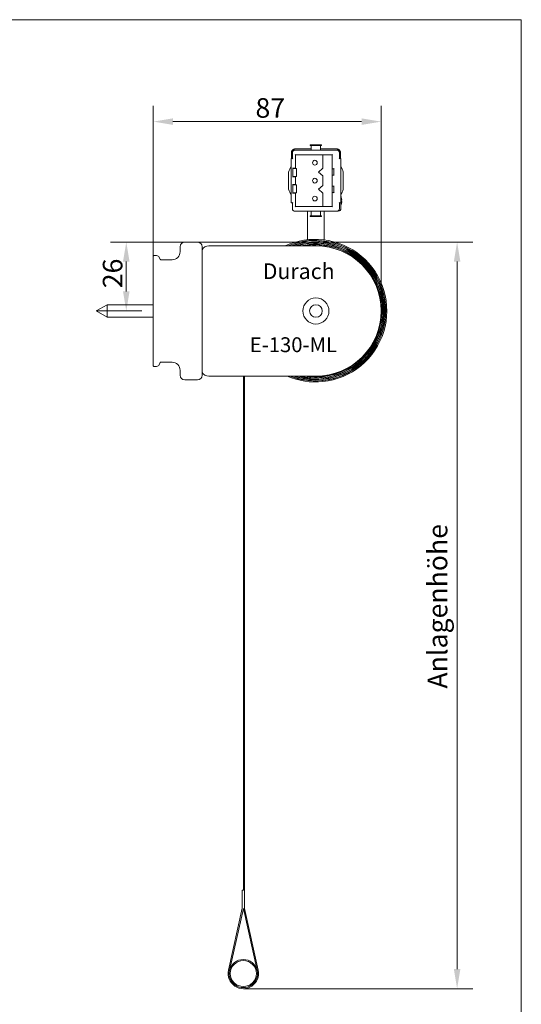
# Model space of a CAD drawing. Units: millimetres. Extents: x 15 to 876, y 15 to 615.
# Drawn here: x 684 to 876, y 237 to 615 of the extents above; entities that cross this region are included whole.
import ezdxf

# ---------------------------------------------------------------- set-up
doc = ezdxf.new("R2010")
doc.units = ezdxf.units.MM
doc.header["$LTSCALE"] = 3
for name, color, linetype, lineweight in [('Bemaßung (ISO)', 7, 'Continuous', 18), ('Rahmen (ISO)', 7, 'Continuous', 18), ('Sichtbar (ISO)', 7, 'Continuous', 18), ('Symbol (ISO)', 7, 'Continuous', 18)]:
    doc.layers.add(name, color=color, linetype=linetype, lineweight=lineweight)
doc.styles.add('Notiztext (DIN)', font='isocpeur.ttf')
doc.dimstyles.new('Durach Standard (DIN)', dxfattribs={"dimscale": 3, "dimtxt": 2.5, "dimasz": 2.5, "dimexe": 2, "dimexo": 0, "dimgap": 0.5, "dimtad": 1, "dimtoh": 1, "dimrnd": 1e-08, "dimtxsty": 'Notiztext (DIN)', "dimcen": 0.09, "dimdle": 10, "dimclrd": 7, "dimclre": 7, "dimclrt": 256, "dimazin": 2, "dimtfac": 0.6, "dimtmove": 0, "dimatfit": 3, "dimfxl": 0, "dimtolj": 1, "dimlwd": 15, "dimlwe": 15, "dimarcsym": 0})

# ---------------------------------------------------------------- blocks, each defined once
blk = doc.blocks.new('Ränder Standardrahmen')
at = {"layer": 'Rahmen (ISO)', "flags": 128}
blk.add_lwpolyline([(5, 5), (5, 205), (292, 205), (292, 5), (5, 5)], dxfattribs=at)
blk = doc.blocks.new('*D6')
at = {"layer": 'Bemaßung (ISO)', "color": 7, "linetype": 'Continuous', "lineweight": 15, "transparency": 16777216}
for p, q in [((751.82, 529.69), (857.4, 529.69)), ((851.4, 250.74), (851.4, 522.19)), ((769.45, 243.24), (857.4, 243.24))]:
    blk.add_line(p, q, dxfattribs=at)
at = {"layer": 'Bemaßung (ISO)', "color": 7, "linetype": 'Continuous', "transparency": 16777216}
for points in [[(850.15, 522.19), (852.65, 522.19), (851.4, 529.69)], [(850.15, 250.74), (852.65, 250.74), (851.4, 243.24)]]:
    blk.add_solid(points, dxfattribs=at)
at = {"layer": 'Defpoints', "color": 0, "linetype": 'Continuous', "transparency": 16777216}
for p in [(751.82, 529.69), (851.4, 529.69), (769.45, 243.24)]:
    blk.add_point(p, dxfattribs=at)
at = {"layer": 'Bemaßung (ISO)', "linetype": 'Continuous', "lineweight": 18, "transparency": 16777216, "insert": (840.15, 356.09), "char_height": 7.5, "attachment_point": 1, "rotation": 90, "style": 'Notiztext (DIN)'}
blk.add_mtext('\\A1; \\fISOCPEUR|b0|i0;Anlagenhöhe', dxfattribs=at)
blk = doc.blocks.new('*D7')
at = {"layer": 'Bemaßung (ISO)', "color": 7, "linetype": 'Continuous', "lineweight": 15, "transparency": 16777216}
for p, q in [((734.92, 524.29), (734.92, 581.89)), ((822.27, 503.24), (822.27, 581.89)), ((814.77, 575.89), (742.42, 575.89))]:
    blk.add_line(p, q, dxfattribs=at)
at = {"layer": 'Bemaßung (ISO)', "color": 7, "linetype": 'Continuous', "transparency": 16777216}
for points in [[(742.42, 577.14), (742.42, 574.64), (734.92, 575.89)], [(814.77, 577.14), (814.77, 574.64), (822.27, 575.89)]]:
    blk.add_solid(points, dxfattribs=at)
at = {"layer": 'Defpoints', "color": 0, "linetype": 'Continuous', "transparency": 16777216}
for p in [(734.92, 575.89), (734.92, 524.29), (822.27, 503.24)]:
    blk.add_point(p, dxfattribs=at)
at = {"layer": 'Bemaßung (ISO)', "linetype": 'Continuous', "lineweight": 18, "transparency": 16777216, "insert": (774.1, 584.89), "char_height": 7.5, "attachment_point": 1, "style": 'Notiztext (DIN)'}
blk.add_mtext('\\A1;87', dxfattribs=at)
blk = doc.blocks.new('*D10')
at = {"layer": 'Bemaßung (ISO)', "color": 7, "linetype": 'Continuous', "lineweight": 15, "transparency": 16777216}
for p, q in [((746.97, 529.69), (718.57, 529.69)), ((724.57, 522.19), (724.57, 510.74)), ((712.97, 503.24), (730.57, 503.24))]:
    blk.add_line(p, q, dxfattribs=at)
at = {"layer": 'Bemaßung (ISO)', "color": 7, "linetype": 'Continuous', "transparency": 16777216}
for points in [[(723.32, 522.19), (725.82, 522.19), (724.57, 529.69)], [(723.32, 510.74), (725.82, 510.74), (724.57, 503.24)]]:
    blk.add_solid(points, dxfattribs=at)
at = {"layer": 'Defpoints', "color": 0, "linetype": 'Continuous', "transparency": 16777216}
for p in [(746.97, 529.69), (712.97, 503.24), (724.57, 503.24)]:
    blk.add_point(p, dxfattribs=at)
at = {"layer": 'Bemaßung (ISO)', "linetype": 'Continuous', "lineweight": 18, "transparency": 16777216, "insert": (715.57, 511.97), "char_height": 7.5, "attachment_point": 1, "rotation": 90, "style": 'Notiztext (DIN)'}
blk.add_mtext('\\A1;26', dxfattribs=at)

msp = doc.modelspace()

# ---------------------------------------------------------------- linework, layer by layer
at = {"layer": 'Sichtbar (ISO)'}
for p, q in [((795.07, 566.992), (799.47, 566.992)), ((795.07, 566.992), (795.07, 566.692)), ((799.47, 566.692), (795.07, 566.692)), ((795.47, 566.692), (795.47, 564.992)), ((799.07, 566.692), (799.07, 564.992)), ((799.47, 566.992), (799.47, 566.692)), ((787.87, 564.012), (787.87, 561.739)), ((788.27, 564.021), (788.27, 563.992)), ((788.27, 563.992), (788.27, 561.739)), ((795.47, 565.404), (789.27, 565.404)), ((805.27, 564.992), (789.27, 564.992)), ((789.47, 563.142), (789.37, 563.242)), ((789.47, 563.142), (803.47, 563.142)), ((789.47, 558.042), (789.47, 563.142)), ((805.27, 565.404), (799.07, 565.404)), ((799.87, 563.142), (799.87, 558.045)), ((803.57, 563.242), (803.47, 563.142)), ((803.47, 563.142), (803.47, 557.792)), ((806.27, 563.992), (806.27, 564.021)), ((806.27, 561.739), (806.27, 563.992)), ((806.67, 561.739), (806.67, 564.012)), ((787.77, 561.639), (787.77, 544.845)), ((788.27, 561.739), (787.87, 561.739)), ((788.27, 561.739), (788.37, 561.639)), ((806.17, 561.639), (806.27, 561.739)), ((806.27, 561.739), (806.67, 561.739)), ((806.77, 544.845), (806.77, 561.639)), ((786.77, 556.521), (786.77, 549.963)), ((788.47, 558.042), (788.37, 558.142)), ((788.47, 558.042), (789.47, 558.042)), ((788.47, 554.742), (788.47, 558.042)), ((788.47, 557.892), (789.77, 557.892)), ((789.47, 558.042), (789.37, 558.142)), ((789.77, 554.892), (789.77, 557.892)), ((799.87, 558.045), (798.261, 556.545)), ((798.261, 556.545), (799.87, 555.045)), ((803.47, 557.792), (803.57, 557.892)), ((803.47, 557.792), (804.17, 557.792)), ((803.47, 557.792), (803.47, 555.392)), ((803.47, 555.392), (803.47, 551.092)), ((803.47, 555.392), (803.57, 555.292)), ((804.17, 555.392), (803.47, 555.392)), ((804.17, 557.792), (804.27, 557.892)), ((804.17, 557.792), (804.17, 555.392)), ((804.27, 555.292), (804.17, 555.392)), ((807.77, 549.963), (807.77, 556.521)), ((788.37, 554.642), (788.47, 554.742)), ((788.47, 551.742), (788.37, 551.842)), ((789.77, 554.892), (788.47, 554.892)), ((789.47, 554.742), (788.47, 554.742)), ((788.47, 551.742), (789.47, 551.742)), ((788.47, 548.442), (788.47, 551.742)), ((788.47, 551.592), (789.77, 551.592)), ((789.47, 554.742), (789.37, 554.642)), ((789.47, 551.742), (789.37, 551.842)), ((789.47, 551.742), (789.47, 554.742)), ((789.77, 548.592), (789.77, 551.592)), ((799.87, 555.045), (799.87, 551.445)), ((787.762, 548.254), (787.762, 548.273)), ((788.37, 548.342), (788.47, 548.442)), ((789.77, 548.592), (788.47, 548.592)), ((789.47, 548.442), (788.47, 548.442)), ((789.47, 548.442), (789.37, 548.342)), ((789.47, 543.342), (789.47, 548.442)), ((799.87, 551.445), (798.261, 549.945)), ((798.261, 549.945), (799.87, 548.445)), ((799.87, 548.445), (799.87, 543.342)), ((803.47, 551.092), (803.57, 551.192)), ((803.47, 551.092), (804.17, 551.092)), ((803.47, 551.092), (803.47, 548.692)), ((803.47, 548.692), (803.57, 548.592)), ((803.47, 548.692), (803.47, 543.342)), ((804.17, 548.692), (803.47, 548.692)), ((804.17, 551.092), (804.27, 551.192)), ((804.17, 551.092), (804.17, 548.692)), ((804.17, 548.692), (804.27, 548.592)), ((806.778, 548.273), (806.778, 548.254)), ((787.762, 545.736), (787.762, 545.754)), ((788.27, 544.745), (787.87, 544.745)), ((788.37, 544.845), (788.27, 544.745)), ((788.27, 544.745), (788.27, 542.492)), ((806.27, 544.745), (806.17, 544.845)), ((806.27, 542.492), (806.27, 544.745)), ((806.27, 544.745), (806.67, 544.745)), ((806.77, 544.845), (806.77, 542.142)), ((806.778, 545.754), (806.778, 545.736)), ((806.95, 546.941), (806.95, 546.945)), ((806.95, 545.256), (806.95, 545.728)), ((806.95, 544.039), (806.95, 544.042)), ((789.27, 541.492), (805.27, 541.492)), ((789.47, 543.342), (789.37, 543.242)), ((803.47, 543.342), (789.47, 543.342)), ((794.07, 530.586), (794.07, 541.492)), ((795.47, 541.492), (795.47, 539.792)), ((799.07, 541.492), (799.07, 539.792)), ((800.47, 530.52), (800.47, 541.492)), ((803.47, 543.342), (803.57, 543.242)), ((805.797, 541.642), (806.27, 541.642)), ((799.47, 539.792), (795.07, 539.792)), ((795.07, 539.792), (795.07, 539.492)), ((795.07, 539.492), (799.47, 539.492)), ((799.47, 539.792), (799.47, 539.492)), ((751.821, 529.692), (746.971, 529.692)), ((794.07, 530.083), (794.07, 530.184)), ((794.07, 529.58), (794.07, 529.681)), ((794.07, 529.077), (794.07, 529.177)), ((800.47, 530.016), (800.47, 530.117)), ((800.47, 529.512), (800.47, 529.612)), ((800.47, 529.007), (800.47, 529.108)), ((745.171, 527.892), (745.171, 525.981)), ((753.621, 478.592), (753.621, 527.892)), ((756.27, 528.242), (797.27, 528.242)), ((794.07, 528.574), (794.07, 528.674)), ((800.47, 528.502), (800.47, 528.603)), ((800.47, 528.036), (800.47, 528.099)), ((734.921, 524.292), (734.921, 482.192)), ((736.209, 524.492), (735.121, 524.492)), ((737.606, 523.058), (737.193, 523.884)), ((742.162, 522.892), (737.874, 522.892)), ((712.97, 503.242), (717.27, 505.642)), ((712.97, 503.242), (717.27, 500.842)), ((717.27, 505.642), (717.27, 500.842)), ((734.921, 505.642), (717.27, 505.642)), ((734.921, 500.842), (717.27, 500.842)), ((737.874, 483.592), (742.162, 483.592)), ((735.121, 481.992), (736.209, 481.992)), ((737.193, 482.6), (737.606, 483.426)), ((745.171, 480.503), (745.171, 478.592)), ((746.971, 476.792), (751.821, 476.792)), ((797.27, 478.242), (756.27, 478.242)), ((769.444, 478.242), (769.444, 281.041)), ((769.844, 274.041), (769.844, 478.242)), ((769.044, 281.041), (769.444, 281.041)), ((769.044, 274.085), (769.044, 281.041)), ((763.781, 250.294), (769.044, 274.085)), ((764.171, 250.207), (769.444, 274.041)), ((769.444, 274.041), (769.444, 273.997)), ((769.444, 273.997), (774.716, 250.21)), ((769.844, 274.041), (775.107, 250.296))]:
    msp.add_line(p, q, dxfattribs=at)
for centre, radius in [((796.87, 560.142), 0.9), ((796.87, 553.242), 0.9), ((796.87, 546.342), 0.9), ((797.27, 503.242), 5), ((797.27, 503.242), 2.4), ((769.444, 249.041), 5)]:
    msp.add_circle(centre, radius, dxfattribs=at)
for centre, radius, start, end in [((789.27, 563.992), 1, 90, 180), ((805.27, 563.992), 1, 0, 90), ((787.87, 561.639), 0.1, 90, 180), ((806.67, 561.639), 0.1, 0, 90), ((797.27, 553.242), 11, 149.72736, 162.65856), ((797.27, 553.242), 11, 17.34144, 30.27264), ((797.27, 553.242), 11, 197.34144, 210.27264), ((797.27, 553.242), 11, 329.72736, 342.65856), ((787.87, 544.845), 0.1, 180, 270), ((806.67, 544.845), 0.1, 270, 0), ((802.17, 545.492), 5, 17.25865, 23.07392), ((802.17, 545.492), 5, 336.92608, 342.74135), ((806.848, 546.945), 0.102, 0, 17.25865), ((806.848, 544.039), 0.102, 342.74135, 0), ((789.27, 542.492), 1, 180, 270), ((805.27, 542.492), 1, 270, 0), ((806.27, 542.142), 0.5, 270, 0), ((746.971, 527.892), 1.8, 90, 180), ((751.821, 527.892), 1.8, 0, 90), ((742.156, 525.908), 3.016, 270.11313, 1.38875), ((756.27, 525.242), 3, 90, 152.03349), ((797.27, 503.242), 25, 270, 90), ((735.121, 524.292), 0.2, 90, 180), ((736.209, 523.392), 1.1, 26.56505, 90), ((737.874, 523.192), 0.3, 206.56505, 270), ((737.874, 483.292), 0.3, 90, 153.43495), ((742.156, 480.576), 3.016, 358.61125, 89.88687), ((735.121, 482.192), 0.2, 180, 270), ((736.209, 483.092), 1.1, 270, 333.43495), ((756.27, 481.242), 3, 207.96651, 270), ((746.971, 478.592), 1.8, 180, 270), ((751.821, 478.592), 1.8, 270, 0), ((769.444, 249.041), 5.4, 12.49645, 167.5258), ((769.444, 249.041), 5.8, 167.5258, 12.49645), ((769.444, 249.041), 5.4, 167.5258, 12.49645)]:
    msp.add_arc(centre, radius, start, end, dxfattribs=at)
for centre, major_axis, ratio, start_param, end_param in [((802.185, 545.491), (-0.324, -4.986), 0.9961786, 1.7269314, 1.9331085), ((802.185, 545.319), (4.978, 0.436), 0.0056624, 5.9855038, 6.1916809), ((802.185, 545.665), (4.978, -0.436), 0.0056624, 0.0915044, 0.2976815), ((802.185, 545.493), (0.324, -4.986), 0.9961786, 1.2084842, 1.4146613)]:
    msp.add_ellipse(centre, major_axis=major_axis, ratio=ratio, start_param=start_param, end_param=end_param, dxfattribs=at)
for points, knots in [([(789.27, 565.404), (789.234, 565.404), (789.197, 565.402), (789.123, 565.397), (789.086, 565.392), (789.013, 565.381), (788.977, 565.373), (788.905, 565.356), (788.87, 565.346), (788.8, 565.323), (788.765, 565.31), (788.698, 565.282), (788.664, 565.266), (788.599, 565.233), (788.567, 565.214), (788.504, 565.176), (788.473, 565.155), (788.414, 565.111), (788.385, 565.089), (788.33, 565.041), (788.303, 565.016), (788.252, 564.964), (788.227, 564.937), (788.179, 564.881), (788.157, 564.852), (788.114, 564.792), (788.094, 564.761), (788.056, 564.699), (788.038, 564.667), (788.005, 564.602), (787.99, 564.569), (787.962, 564.503), (787.949, 564.469), (787.927, 564.4), (787.917, 564.366), (787.896, 564.278), (787.886, 564.225), (787.873, 564.119), (787.87, 564.065), (787.87, 564.012)], [-0.21364792, -0.21364792, -0.21364792, -0.21364792, -0.20296552, -0.20296552, -0.19228313, -0.19228313, -0.18161372, -0.18161372, -0.17093291, -0.17093291, -0.16025052, -0.16025052, -0.14956812, -0.14956812, -0.13888573, -0.13888573, -0.12820333, -0.12820333, -0.11752094, -0.11752094, -0.10683854, -0.10683854, -0.09615614, -0.09615614, -0.08547375, -0.08547375, -0.07479135, -0.07479135, -0.06410896, -0.06410896, -0.05342656, -0.05342656, -0.04274416, -0.04274416, -0.03206177, -0.03206177, -0.01603088, -0.01603088, 0, 0, 0, 0]), ([(789.27, 564.992), (789.262, 564.992), (789.253, 564.992), (789.244, 564.992), (789.236, 564.991), (789.227, 564.991), (789.219, 564.991), (789.21, 564.99), (789.201, 564.99), (789.193, 564.989), (789.176, 564.988), (789.158, 564.986), (789.141, 564.984), (789.098, 564.978), (789.056, 564.97), (789.014, 564.959), (788.938, 564.94), (788.864, 564.911), (788.794, 564.875), (788.647, 564.797), (788.52, 564.683), (788.429, 564.546), (788.375, 564.465), (788.334, 564.377), (788.308, 564.284), (788.294, 564.236), (788.284, 564.187), (788.277, 564.137), (788.274, 564.112), (788.272, 564.086), (788.271, 564.06), (788.271, 564.054), (788.271, 564.047), (788.27, 564.041), (788.27, 564.034), (788.27, 564.028), (788.27, 564.021)], [0, 0, 0, 0, 0.0258422, 0.0258422, 0.0258422, 0.0516884, 0.0516884, 0.0516884, 0.0775425, 0.0775425, 0.0775425, 0.1292906, 0.1292906, 0.1292906, 0.2590869, 0.2590869, 0.2590869, 0.4958095, 0.4958095, 0.4958095, 0.9994588, 0.9994588, 0.9994588, 1.2966289, 1.2966289, 1.2966289, 1.4508393, 1.4508393, 1.4508393, 1.5306394, 1.5306394, 1.5306394, 1.5507178, 1.5507178, 1.5507178, 1.5707963, 1.5707963, 1.5707963, 1.5707963]), ([(806.67, 564.012), (806.67, 564.047), (806.669, 564.083), (806.663, 564.155), (806.659, 564.19), (806.647, 564.262), (806.64, 564.297), (806.623, 564.368), (806.613, 564.402), (806.59, 564.471), (806.577, 564.505), (806.55, 564.572), (806.534, 564.604), (806.501, 564.669), (806.484, 564.701), (806.446, 564.763), (806.426, 564.793), (806.383, 564.853), (806.36, 564.881), (806.313, 564.937), (806.288, 564.965), (806.236, 565.017), (806.209, 565.042), (806.153, 565.09), (806.125, 565.113), (806.065, 565.156), (806.035, 565.177), (805.973, 565.215), (805.941, 565.233), (805.875, 565.267), (805.842, 565.282), (805.774, 565.311), (805.739, 565.323), (805.67, 565.346), (805.634, 565.356), (805.545, 565.378), (805.49, 565.388), (805.38, 565.401), (805.325, 565.404), (805.27, 565.404)], [-0.21370972, -0.21370972, -0.21370972, -0.21370972, -0.20302423, -0.20302423, -0.19233875, -0.19233875, -0.18165326, -0.18165326, -0.17096777, -0.17096777, -0.16028229, -0.16028229, -0.1495968, -0.1495968, -0.13891132, -0.13891132, -0.12822583, -0.12822583, -0.11754034, -0.11754034, -0.10685486, -0.10685486, -0.09616937, -0.09616937, -0.08548389, -0.08548389, -0.0747984, -0.0747984, -0.06411292, -0.06411292, -0.05342743, -0.05342743, -0.04274194, -0.04274194, -0.03205646, -0.03205646, -0.01602823, -0.01602823, 0, 0, 0, 0]), ([(806.27, 564.021), (806.27, 564.028), (806.27, 564.034), (806.27, 564.041), (806.27, 564.047), (806.27, 564.054), (806.269, 564.06), (806.268, 564.086), (806.266, 564.112), (806.263, 564.137), (806.257, 564.187), (806.247, 564.236), (806.233, 564.284), (806.206, 564.377), (806.165, 564.465), (806.111, 564.546), (806.021, 564.683), (805.894, 564.797), (805.746, 564.875), (805.677, 564.911), (805.603, 564.94), (805.526, 564.959), (805.485, 564.97), (805.442, 564.978), (805.399, 564.984), (805.382, 564.986), (805.365, 564.988), (805.348, 564.989), (805.339, 564.99), (805.33, 564.99), (805.322, 564.991), (805.313, 564.991), (805.305, 564.991), (805.296, 564.992), (805.287, 564.992), (805.279, 564.992), (805.27, 564.992)], [1.5707963, 1.5707963, 1.5707963, 1.5707963, 1.5908748, 1.5908748, 1.5908748, 1.6109533, 1.6109533, 1.6109533, 1.6907533, 1.6907533, 1.6907533, 1.8449638, 1.8449638, 1.8449638, 2.1421338, 2.1421338, 2.1421338, 2.6457832, 2.6457832, 2.6457832, 2.8825057, 2.8825057, 2.8825057, 3.0123021, 3.0123021, 3.0123021, 3.0640502, 3.0640502, 3.0640502, 3.0899043, 3.0899043, 3.0899043, 3.1157505, 3.1157505, 3.1157505, 3.1415927, 3.1415927, 3.1415927, 3.1415927]), ([(787.77, 548.333), (787.77, 548.333), (787.77, 548.333), (787.765, 548.313), (787.762, 548.293), (787.762, 548.273)], [0.0621504194, 0.0621504194, 0.0621504194, 0.0621504194, 0.0622288585, 0.0622288585, 0.0699115295, 0.0699115295, 0.0699115295, 0.0699115295]), ([(787.762, 548.254), (787.762, 548.254), (787.762, 548.254), (787.762, 548.253), (787.762, 548.235), (787.765, 548.218), (787.77, 548.203)], [2.477390164, 2.477390164, 2.477390164, 2.477390164, 2.479217597, 2.479217597, 2.479217597, 2.562378945, 2.562378945, 2.562378945, 2.562378945]), ([(806.778, 548.273), (806.778, 548.289), (806.776, 548.305), (806.772, 548.325), (806.771, 548.329), (806.77, 548.333)], [0.0699115295, 0.0699115295, 0.0699115295, 0.0699115295, 0.0761358042, 0.0761358042, 0.0776202261, 0.0776202261, 0.0776202261, 0.0776202261]), ([(787.77, 546.026), (787.769, 546.011), (787.769, 545.996), (787.768, 545.981), (787.762, 545.846), (787.761, 545.738), (787.764, 545.662), (787.765, 545.632), (787.767, 545.607), (787.77, 545.587)], [2.39240138, 2.39240138, 2.39240138, 2.39240138, 2.40442216, 2.40442216, 2.40442216, 2.51707211, 2.51707211, 2.51707211, 2.56237895, 2.56237895, 2.56237895, 2.56237895]), ([(787.762, 545.736), (787.762, 545.704), (787.763, 545.675), (787.765, 545.623), (787.766, 545.6), (787.769, 545.576), (787.77, 545.571), (787.77, 545.567)], [-0.267249047, -0.267249047, -0.267249047, -0.267249047, -0.251766559, -0.251766559, -0.235882351, -0.235882351, -0.231800762, -0.231800762, -0.231800762, -0.231800762]), ([(806.77, 545.587), (806.771, 545.593), (806.772, 545.598), (806.772, 545.604), (806.778, 545.66), (806.78, 545.75), (806.776, 545.869), (806.775, 545.917), (806.773, 545.969), (806.77, 546.026)], [0.57921371, 0.57921371, 0.57921371, 0.57921371, 0.59123449, 0.59123449, 0.59123449, 0.70388443, 0.70388443, 0.70388443, 0.74919127, 0.74919127, 0.74919127, 0.74919127]), ([(806.77, 545.567), (806.771, 545.57), (806.771, 545.573), (806.774, 545.595), (806.775, 545.618), (806.778, 545.671), (806.778, 545.702), (806.778, 545.736)], [-0.302588421, -0.302588421, -0.302588421, -0.302588421, -0.299824689, -0.299824689, -0.283536868, -0.283536868, -0.267249047, -0.267249047, -0.267249047, -0.267249047]), ([(807.143, 545.947), (807.145, 545.923), (807.147, 545.896), (807.149, 545.848), (807.15, 545.826), (807.15, 545.791), (807.149, 545.775), (807.147, 545.756), (807.145, 545.751), (807.143, 545.75)], [0, 0, 0, 0, 0.007464625, 0.007464625, 0.014929251, 0.014929251, 0.022394665, 0.022394665, 0.029634097, 0.029634097, 0.029634097, 0.029634097]), ([(807.143, 545.233), (807.145, 545.233), (807.147, 545.228), (807.149, 545.207), (807.15, 545.192), (807.15, 545.156), (807.149, 545.134), (807.147, 545.086), (807.145, 545.06), (807.143, 545.036)], [0, 0, 0, 0, 0.007464439, 0.007464439, 0.014928878, 0.014928878, 0.022394479, 0.022394479, 0.029634097, 0.029634097, 0.029634097, 0.029634097]), ([(786.306, 478.243), (790.576, 476.397), (795.327, 475.655), (799.962, 476.137), (805.264, 476.687), (810.394, 478.835), (814.512, 482.234), (818.62, 485.625), (821.704, 490.247), (823.258, 495.352), (824.809, 500.446), (824.83, 506), (823.312, 511.113), (821.797, 516.217), (818.755, 520.862), (814.674, 524.295), (810.575, 527.743), (805.443, 529.954), (800.112, 530.563), (795.166, 531.129), (790.067, 530.313), (785.532, 528.241)], [27.8677861, 27.8677861, 27.8677861, 27.8677861, 28.3806826, 28.3806826, 28.3806826, 28.9673041, 28.9673041, 28.9673041, 29.5525386, 29.5525386, 29.5525386, 30.1365531, 30.1365531, 30.1365531, 30.7195108, 30.7195108, 30.7195108, 31.3049896, 31.3049896, 31.3049896, 31.8482735, 31.8482735, 31.8482735, 31.8482735]), ([(787.354, 478.242), (787.723, 478.097), (788.095, 477.961), (788.47, 477.833), (793.425, 476.139), (798.885, 475.939), (803.959, 477.269), (809.057, 478.605), (813.746, 481.482), (817.251, 485.43), (820.748, 489.369), (823.053, 494.359), (823.784, 499.585), (824.514, 504.8), (823.672, 510.23), (821.392, 514.986), (819.117, 519.735), (815.416, 523.795), (810.889, 526.502), (806.346, 529.22), (800.988, 530.564), (795.692, 530.31), (792.55, 530.16), (789.437, 529.447), (786.532, 528.235)], [27.9036835, 27.9036835, 27.9036835, 27.9036835, 27.9480007, 27.9480007, 27.9480007, 28.5336597, 28.5336597, 28.5336597, 29.1220693, 29.1220693, 29.1220693, 29.709123, 29.709123, 29.709123, 30.2949884, 30.2949884, 30.2949884, 30.8798299, 30.8798299, 30.8798299, 31.4667569, 31.4667569, 31.4667569, 31.8149005, 31.8149005, 31.8149005, 31.8149005]), ([(787.634, 478.25), (790.168, 477.285), (792.847, 476.7), (795.555, 476.538), (800.774, 476.227), (806.081, 477.488), (810.608, 480.121), (815.131, 482.752), (818.858, 486.742), (821.176, 491.444), (823.492, 496.142), (824.393, 501.533), (823.726, 506.738), (823.055, 511.971), (820.802, 516.996), (817.332, 520.983), (813.867, 524.963), (809.203, 527.894), (804.103, 529.287), (799.01, 530.678), (793.503, 530.532), (788.483, 528.867), (787.912, 528.677), (787.348, 528.468), (786.792, 528.241)], [21.6301747, 21.6301747, 21.6301747, 21.6301747, 21.934529, 21.934529, 21.934529, 22.5208994, 22.5208994, 22.5208994, 23.1068414, 23.1068414, 23.1068414, 23.6923661, 23.6923661, 23.6923661, 24.2810946, 24.2810946, 24.2810946, 24.8689691, 24.8689691, 24.8689691, 25.456033, 25.456033, 25.456033, 25.522783, 25.522783, 25.522783, 25.522783]), ([(788.823, 478.249), (791.902, 477.226), (795.17, 476.765), (798.415, 476.921), (803.579, 477.17), (808.662, 478.98), (812.827, 482.058), (816.988, 485.135), (820.216, 489.466), (821.975, 494.343), (823.801, 499.406), (824.033, 505.036), (822.624, 510.241), (821.261, 515.277), (818.37, 519.894), (814.425, 523.323), (810.487, 526.748), (805.514, 528.975), (800.327, 529.631), (796.157, 530.158), (791.862, 529.669), (787.904, 528.239)], [21.672467, 21.672467, 21.672467, 21.672467, 22.0422331, 22.0422331, 22.0422331, 22.6307336, 22.6307336, 22.6307336, 23.2188007, 23.2188007, 23.2188007, 23.8292958, 23.8292958, 23.8292958, 24.4200266, 24.4200266, 24.4200266, 25.0099035, 25.0099035, 25.0099035, 25.4841359, 25.4841359, 25.4841359, 25.4841359]), ([(789.143, 478.243), (789.576, 478.103), (790.013, 477.976), (790.453, 477.859), (795.456, 476.539), (800.856, 476.742), (805.754, 478.441), (810.647, 480.138), (815.019, 483.32), (818.141, 487.464), (821.26, 491.604), (823.119, 496.687), (823.404, 501.872), (823.689, 507.052), (822.402, 512.313), (819.752, 516.784), (817.103, 521.25), (813.103, 524.909), (808.41, 527.153), (803.721, 529.394), (798.357, 530.213), (793.204, 529.469), (791.502, 529.224), (789.825, 528.808), (788.203, 528.236)], [15.400938, 15.400938, 15.400938, 15.400938, 15.4529811, 15.4529811, 15.4529811, 16.0448067, 16.0448067, 16.0448067, 16.6360786, 16.6360786, 16.6360786, 17.2268086, 17.2268086, 17.2268086, 17.8170084, 17.8170084, 17.8170084, 18.4066897, 18.4066897, 18.4066897, 18.9958639, 18.9958639, 18.9958639, 19.1904308, 19.1904308, 19.1904308, 19.1904308]), ([(790.572, 478.244), (791.265, 478.06), (791.965, 477.906), (792.671, 477.782), (797.709, 476.895), (803.013, 477.549), (807.693, 479.638), (812.368, 481.725), (816.402, 485.237), (819.116, 489.59), (821.827, 493.939), (823.21, 499.11), (823.028, 504.241), (822.846, 509.368), (821.103, 514.433), (818.084, 518.592), (815.068, 522.748), (810.791, 525.981), (805.961, 527.75), (801.136, 529.518), (795.778, 529.816), (790.777, 528.591), (790.346, 528.486), (789.918, 528.369), (789.494, 528.241)], [15.4536797, 15.4536797, 15.4536797, 15.4536797, 15.5368877, 15.5368877, 15.5368877, 16.1309071, 16.1309071, 16.1309071, 16.7243664, 16.7243664, 16.7243664, 17.3172773, 17.3172773, 17.3172773, 17.9096518, 17.9096518, 17.9096518, 18.5015017, 18.5015017, 18.5015017, 19.0928387, 19.0928387, 19.0928387, 19.1437801, 19.1437801, 19.1437801, 19.1437801]), ([(790.978, 478.25), (793.816, 477.55), (796.773, 477.328), (799.685, 477.616), (804.744, 478.117), (809.646, 480.157), (813.571, 483.402), (817.495, 486.645), (820.427, 491.078), (821.877, 495.967), (823.326, 500.853), (823.288, 506.175), (821.764, 511.048), (820.241, 515.918), (817.239, 520.32), (813.254, 523.521), (809.271, 526.72), (804.32, 528.706), (799.221, 529.145), (796.079, 529.416), (792.888, 529.099), (789.851, 528.235)], [9.1857122, 9.1857122, 9.1857122, 9.1857122, 9.5265011, 9.5265011, 9.5265011, 10.1186196, 10.1186196, 10.1186196, 10.7103727, 10.7103727, 10.7103727, 11.301764, 11.301764, 11.301764, 11.8927968, 11.8927968, 11.8927968, 12.4834746, 12.4834746, 12.4834746, 12.8474973, 12.8474973, 12.8474973, 12.8474973]), ([(792.947, 478.25), (795.469, 477.826), (798.057, 477.778), (800.593, 478.126), (805.572, 478.809), (810.336, 481.013), (814.086, 484.373), (817.832, 487.73), (820.55, 492.229), (821.777, 497.118), (823.004, 502.004), (822.738, 507.259), (821.019, 512.004), (819.301, 516.746), (816.138, 520.959), (812.054, 523.935), (807.973, 526.91), (802.99, 528.637), (797.934, 528.824), (795.771, 528.904), (793.599, 528.701), (791.484, 528.234)], [9.2612997, 9.2612997, 9.2612997, 9.2612997, 9.5642025, 9.5642025, 9.5642025, 10.1586156, 10.1586156, 10.1586156, 10.7526566, 10.7526566, 10.7526566, 11.3463288, 11.3463288, 11.3463288, 11.9396358, 11.9396358, 11.9396358, 12.5325813, 12.5325813, 12.5325813, 12.7862321, 12.7862321, 12.7862321, 12.7862321]), ([(793.598, 478.242), (798.435, 477.557), (803.474, 478.311), (807.904, 480.395), (812.449, 482.533), (816.334, 486.062), (818.901, 490.391), (821.465, 494.717), (822.702, 499.824), (822.398, 504.854), (822.094, 509.88), (820.251, 514.807), (817.176, 518.806), (814.102, 522.802), (809.81, 525.854), (805.016, 527.444), (800.837, 528.831), (796.292, 529.102), (791.967, 528.24)], [3.0036218, 3.0036218, 3.0036218, 3.0036218, 3.5844406, 3.5844406, 3.5844406, 4.1804084, 4.1804084, 4.1804084, 4.7759751, 4.7759751, 4.7759751, 5.3711443, 5.3711443, 5.3711443, 5.9659195, 5.9659195, 5.9659195, 6.484478, 6.484478, 6.484478, 6.484478]), ([(805.935, 526.691), (805.405, 526.894), (804.867, 527.079), (804.323, 527.245), (801.241, 528.188), (797.973, 528.518), (794.759, 528.235)], [5.92168614, 5.92168614, 5.92168614, 5.92168614, 5.98970565, 5.98970565, 5.98970565, 6.37532834, 6.37532834, 6.37532834, 6.37532834])]:
    msp.add_open_spline(points, degree=3, knots=knots, dxfattribs=at)
msp.add_open_spline([(806.77, 548.203), (806.776, 548.219), (806.778, 548.236), (806.778, 548.254)], degree=3, dxfattribs=at)

# ---------------------------------------------------------------- block references
at = {"xscale": 3, "yscale": 3, "zscale": 3}
msp.add_blockref('Ränder Standardrahmen', (0, 0), dxfattribs=at)

# ---------------------------------------------------------------- texts
at = {"layer": 'Symbol (ISO)', "attachment_point": 1, "style": 'Notiztext (DIN)'}
for s, insert, char_height, width in [('\\fArial Black|b0|i0;\\H6.0000;Durach', (776.885, 521.498), 6, 35.87329), ('\\fArial Black|b0|i0;\\H5.7000;E-130-ML', (771.91, 493.15), 5.7, 43.36729)]:
    msp.add_mtext(s, dxfattribs=dict(at, insert=insert, char_height=char_height, width=width))

# ---------------------------------------------------------------- dimensions: what is measured, and where the dimension line sits
at = {"layer": 'Bemaßung (ISO)', "color": 7, "linetype": 'Continuous', "lineweight": 18}
for base, p1, p2, angle, picture, middle in [((734.921, 575.892), (822.27, 503.242), (734.921, 524.292), 180, '*D7', (778.595, 575.892)), ((724.57, 503.242), (746.971, 529.692), (712.97, 503.242), 90, '*D10', (724.57, 516.467))]:
    dim = msp.add_linear_dim(base=base, p1=p1, p2=p2, angle=angle, dimstyle='Durach Standard (DIN)', override={"dimgap": 0.5, "dimtoh": 0, "dimdec": 0, "dimtol": 0, "dimlim": 0, "dimtp": 0, "dimtm": 0, "dimtdec": 2, "dimtofl": 0, "dimatfit": 1}, dxfattribs=at)
    dim.commit()
    dim.dimension.update_dxf_attribs({"geometry": picture, "text_midpoint": middle, "dimtype": 160})
dim = msp.add_linear_dim(base=(851.396, 529.692), p1=(769.445, 243.241), p2=(751.821, 529.692), angle=90, text=' \\fISOCPEUR|b0|i0;Anlagenhöhe', dimstyle='Durach Standard (DIN)', override={"dimgap": 0.5, "dimtoh": 0, "dimdec": 2, "dimtol": 0, "dimlim": 0, "dimtp": 0, "dimtm": 0, "dimtdec": 2, "dimtofl": 0, "dimatfit": 1}, dxfattribs=at)
dim.commit()
dim.dimension.update_dxf_attribs({"geometry": '*D6', "text_midpoint": (851.396, 386.466), "dimtype": 160})

doc.saveas('drawing.dxf')
